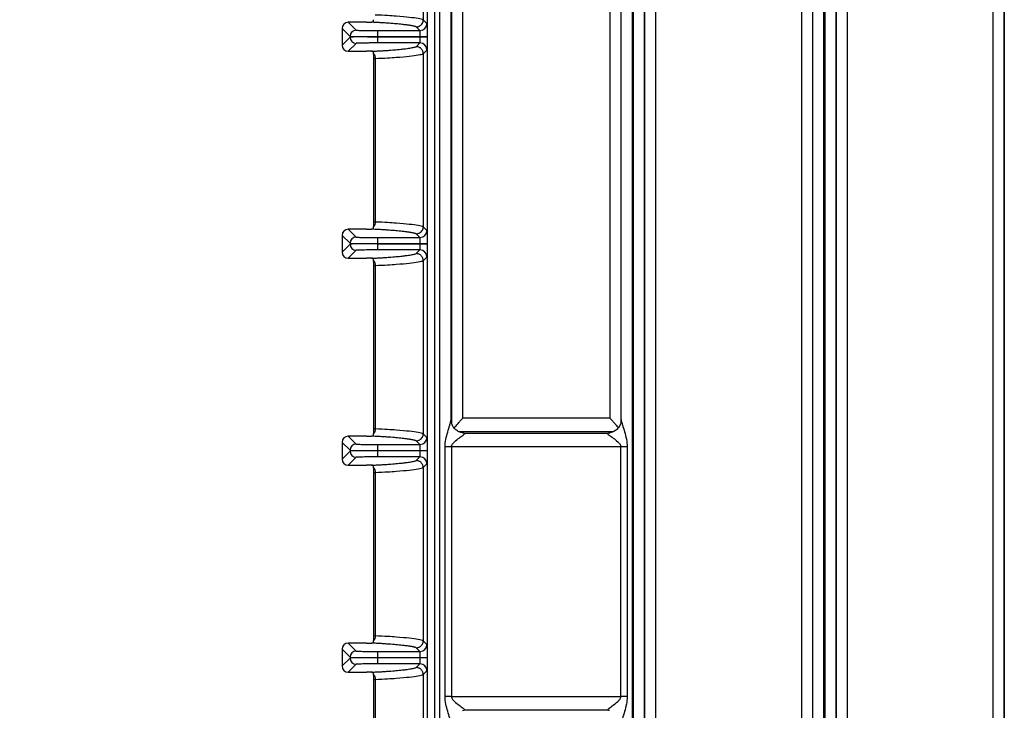
# Model space of a CAD drawing. Units: millimetres. Extents: x 17 to 584, y 10 to 410.
# Drawn here: x 60 to 95, y 128 to 152 of the extents above; entities that cross this region are included whole.
import ezdxf

# ---------------------------------------------------------------- set-up
doc = ezdxf.new("R2010")
doc.units = ezdxf.units.MM
doc.linetypes.add('SLD-Solid', pattern=[0])
doc.styles.add('SLDTEXTSTYLE0', font='GOTHIC.TTF', dxfattribs={"width": 0.913})
doc.dimstyles.new('SLDDIMSTYLE2', dxfattribs={"dimtxt": 3.5, "dimasz": 3, "dimexe": 0, "dimexo": 0.0625, "dimgap": 0.875, "dimtad": 1, "dimdec": 0, "dimlfac": 2, "dimrnd": 1e-09, "dimzin": 12, "dimdsep": 46, "dimtxsty": 'SLDTEXTSTYLE0', "dimsah": 1, "dimcen": 0.09, "dimadec": 0, "dimazin": 3, "dimtfac": 1, "dimtdec": 0, "dimtofl": 0, "dimtmove": 0, "dimatfit": 3, "dimfxl": 1, "dimfrac": 2, "dimtolj": 1, "dimtzin": 12, "dimarcsym": 0})

# ---------------------------------------------------------------- blocks, each defined once
blk = doc.blocks.new('_D_7')
at = {"color": 7, "linetype": 'SLD-Solid', "lineweight": 0}
for p, q in [((74.732, 188.962), (50.488, 188.962)), ((51.488, 188.962), (51.488, 71.462)), ((60.982, 71.462), (50.488, 71.462))]:
    blk.add_line(p, q, dxfattribs=at)
at = {"color": 7, "linetype": 'SLD-Solid', "lineweight": 18}
for points in [[(51.488, 188.962), (51.038, 185.962), (51.938, 185.962)], [(51.488, 71.462), (51.938, 74.462), (51.038, 74.462)]]:
    blk.add_solid(points, dxfattribs=at)
at = {"color": 7, "linetype": 'SLD-Solid', "lineweight": 18, "insert": (47.017, 126.333), "char_height": 3.5, "attachment_point": 1, "rotation": 90, "style": 'SLDTEXTSTYLE0'}
blk.add_mtext('235', dxfattribs=at)

msp = doc.modelspace()

# ---------------------------------------------------------------- linework, layer by layer
at = {"color": 7, "linetype": 'SLD-Solid', "lineweight": 25}
for p, q in [((88.641, 68.172), (88.641, 184.878)), ((89.041, 68.172), (89.041, 184.876)), ((89.073, 184.876), (89.073, 68.172)), ((89.473, 184.878), (89.473, 68.172)), ((95.491, 68.172), (95.491, 184.878)), ((88.234, 184.389), (88.234, 70.962)), ((88.634, 184.389), (88.634, 70.962)), ((89.48, 70.962), (89.48, 184.389)), ((89.88, 70.962), (89.88, 184.389)), ((95.084, 184.389), (95.084, 70.962)), ((95.484, 184.389), (95.484, 70.962)), ((76.132, 138.181), (76.132, 180.388)), ((81.384, 180.36), (81.384, 138.181)), ((82.63, 70.962), (82.63, 180.36)), ((83.03, 70.962), (83.03, 180.36)), ((74.868, 79.178), (74.868, 179.925)), ((75.118, 179.925), (75.118, 79.146)), ((75.311, 67.962), (75.311, 179.925)), ((75.711, 138.121), (75.711, 179.925)), ((81.791, 138.128), (81.791, 179.925)), ((82.191, 68.172), (82.191, 179.925)), ((82.223, 179.925), (82.223, 68.172)), ((82.623, 179.925), (82.623, 68.172)), ((74.715, 158.605), (74.715, 152.419)), ((72.096, 151.827), (71.814, 152.11)), ((71.814, 152.11), (71.814, 151.514)), ((72.034, 152.33), (72.316, 152.047)), ((72.682, 152.33), (72.034, 152.33)), ((72.896, 152.33), (72.864, 152.331)), ((74.595, 152.034), (74.464, 152.167)), ((74.715, 152.419), (74.848, 152.287)), ((71.814, 151.514), (72.096, 151.796)), ((72.096, 151.827), (72.096, 151.796)), ((73.096, 151.814), (73.096, 152.034)), ((73.096, 152.034), (74.595, 152.034)), ((73.096, 151.81), (73.096, 151.814)), ((73.096, 151.814), (74.603, 151.814)), ((74.603, 151.81), (73.096, 151.81)), ((73.096, 151.59), (73.096, 151.81)), ((74.603, 151.814), (74.856, 151.814)), ((74.603, 151.814), (74.603, 151.81)), ((74.856, 151.81), (74.603, 151.81)), ((74.856, 151.814), (74.856, 151.81)), ((72.316, 151.576), (72.034, 151.294)), ((74.595, 151.59), (73.096, 151.59)), ((74.464, 151.457), (74.595, 151.59)), ((72.034, 151.294), (72.682, 151.294)), ((72.896, 151.294), (72.864, 151.293)), ((72.933, 151.182), (72.932, 151.202)), ((72.932, 151.036), (72.932, 145.188)), ((72.994, 151.036), (72.994, 145.188)), ((74.848, 151.337), (74.715, 151.205)), ((74.715, 151.205), (74.715, 145.019)), ((71.814, 144.71), (71.814, 144.114)), ((72.096, 144.427), (71.814, 144.71)), ((72.034, 144.93), (72.316, 144.647)), ((72.682, 144.93), (72.034, 144.93)), ((72.896, 144.93), (72.864, 144.931)), ((74.595, 144.634), (74.464, 144.767)), ((74.715, 145.019), (74.848, 144.887)), ((71.814, 144.114), (72.096, 144.396)), ((72.096, 144.427), (72.096, 144.396)), ((73.096, 144.414), (73.096, 144.634)), ((73.096, 144.634), (74.595, 144.634)), ((73.096, 144.41), (73.096, 144.414)), ((73.096, 144.414), (74.603, 144.414)), ((73.096, 144.19), (73.096, 144.41)), ((74.603, 144.41), (73.096, 144.41)), ((74.603, 144.414), (74.856, 144.414)), ((74.603, 144.414), (74.603, 144.41)), ((74.856, 144.41), (74.603, 144.41)), ((74.856, 144.414), (74.856, 144.41)), ((72.316, 144.176), (72.034, 143.894)), ((74.595, 144.19), (73.096, 144.19)), ((74.464, 144.057), (74.595, 144.19)), ((72.034, 143.894), (72.682, 143.894)), ((72.896, 143.894), (72.864, 143.893)), ((72.933, 143.782), (72.932, 143.802)), ((74.848, 143.937), (74.715, 143.805)), ((74.715, 143.805), (74.715, 137.619)), ((72.932, 143.636), (72.932, 137.788)), ((72.994, 143.636), (72.994, 137.788)), ((76.132, 138.181), (81.384, 138.181)), ((72.096, 137.027), (71.814, 137.31)), ((71.814, 137.31), (71.814, 136.714)), ((72.034, 137.53), (72.316, 137.247)), ((72.682, 137.53), (72.034, 137.53)), ((72.896, 137.53), (72.864, 137.531)), ((74.595, 137.234), (74.464, 137.367)), ((74.715, 137.619), (74.848, 137.487)), ((76.211, 137.644), (81.291, 137.644)), ((71.814, 136.714), (72.096, 136.996)), ((72.096, 137.027), (72.096, 136.996)), ((73.096, 137.014), (73.096, 137.234)), ((73.096, 137.234), (74.595, 137.234)), ((73.096, 137.01), (73.096, 137.014)), ((73.096, 137.014), (74.603, 137.014)), ((73.096, 136.79), (73.096, 137.01)), ((74.603, 137.01), (73.096, 137.01)), ((74.603, 137.014), (74.856, 137.014)), ((74.603, 137.014), (74.603, 137.01)), ((74.856, 137.01), (74.603, 137.01)), ((74.856, 137.014), (74.856, 137.01)), ((75.495, 128.222), (75.495, 137.152)), ((75.724, 137.152), (75.495, 137.152)), ((75.724, 137.152), (75.724, 128.222)), ((81.778, 137.152), (75.724, 137.152)), ((82.007, 137.152), (81.778, 137.152)), ((81.778, 128.222), (81.778, 137.152)), ((82.007, 137.152), (82.007, 128.222)), ((72.316, 136.776), (72.034, 136.494)), ((74.595, 136.79), (73.096, 136.79)), ((74.464, 136.657), (74.595, 136.79)), ((72.034, 136.494), (72.682, 136.494)), ((72.896, 136.494), (72.864, 136.493)), ((72.933, 136.382), (72.932, 136.402)), ((74.848, 136.537), (74.715, 136.405)), ((74.715, 136.405), (74.715, 130.219)), ((72.932, 136.236), (72.932, 130.388)), ((72.994, 136.236), (72.994, 130.388)), ((72.034, 130.13), (72.316, 129.847)), ((72.682, 130.13), (72.034, 130.13)), ((72.896, 130.13), (72.864, 130.131)), ((74.595, 129.834), (74.464, 129.967)), ((74.715, 130.219), (74.848, 130.087)), ((71.814, 129.91), (71.814, 129.314)), ((72.096, 129.627), (71.814, 129.91)), ((71.814, 129.314), (72.096, 129.596)), ((72.096, 129.627), (72.096, 129.596)), ((73.096, 129.614), (73.096, 129.834)), ((73.096, 129.834), (74.595, 129.834)), ((73.096, 129.61), (73.096, 129.614)), ((73.096, 129.614), (74.603, 129.614)), ((73.096, 129.39), (73.096, 129.61)), ((74.603, 129.61), (73.096, 129.61)), ((74.603, 129.614), (74.856, 129.614)), ((74.603, 129.614), (74.603, 129.61)), ((74.856, 129.61), (74.603, 129.61)), ((74.856, 129.614), (74.856, 129.61)), ((72.316, 129.376), (72.034, 129.094)), ((74.595, 129.39), (73.096, 129.39)), ((74.464, 129.257), (74.595, 129.39)), ((72.034, 129.094), (72.682, 129.094)), ((72.896, 129.094), (72.864, 129.093)), ((72.933, 128.982), (72.932, 129.002)), ((74.848, 129.137), (74.715, 129.005)), ((74.715, 129.005), (74.715, 122.819)), ((72.932, 128.836), (72.932, 122.988)), ((72.994, 128.836), (72.994, 122.988)), ((75.724, 128.222), (75.495, 128.222)), ((75.724, 128.222), (81.778, 128.222)), ((82.007, 128.222), (81.778, 128.222)), ((81.291, 127.73), (76.211, 127.73))]:
    msp.add_line(p, q, dxfattribs=at)
at = {"color": 8, "linetype": 'SLD-Solid', "lineweight": 25}
for p, q in [((75.733, 137.981), (75.733, 180.388)), ((81.784, 180.36), (81.784, 138.032)), ((81.505, 137.689), (75.995, 137.689))]:
    msp.add_line(p, q, dxfattribs=at)
at = {"color": 7, "linetype": 'SLD-Solid', "lineweight": 25}
for centre, radius, start, end in [((74.595, 152.287), 0.253, 270.0204, 359.9796), ((72.316, 151.827), 0.22, 90.0204, 179.9796), ((72.316, 151.796), 0.22, 180.0204, 269.9796), ((74.595, 151.337), 0.253, 0.0204, 89.9796), ((74.595, 144.887), 0.253, 270.0204, 359.9796), ((72.316, 144.427), 0.22, 90.0204, 179.9796), ((72.316, 144.396), 0.22, 180.0204, 269.9796), ((74.595, 143.937), 0.253, 0.0204, 89.9796), ((74.595, 137.487), 0.253, 270.0204, 359.9796), ((72.316, 137.027), 0.22, 90.0204, 179.9796), ((72.316, 136.996), 0.22, 180.0204, 269.9796), ((74.595, 136.537), 0.253, 0.0204, 89.9796), ((74.595, 130.087), 0.253, 270.0204, 359.9796), ((72.316, 129.627), 0.22, 90.0204, 179.9796), ((72.316, 129.596), 0.22, 180.0204, 269.9796), ((74.595, 129.137), 0.253, 0.0204, 89.9796)]:
    msp.add_arc(centre, radius, start, end, dxfattribs=at)
for centre, major_axis, ratio, start_param, end_param in [((72.034, 152.11), (-0.156, 0.156), 0.999695, 5.497939, 7.068431), ((72.682, 152.334), (0.25, 0), 0.017455, 4.712389, 5.528436), ((72.034, 151.514), (-0.156, -0.156), 0.999695, 5.497939, 7.068431), ((72.682, 151.29), (0.25, 0), 0.017455, 0.754302, 1.570796), ((72.034, 144.71), (-0.156, 0.156), 0.999695, 5.497939, 7.068431), ((72.682, 144.934), (0.25, 0), 0.017455, 4.712389, 5.528436), ((72.034, 144.114), (-0.156, -0.156), 0.999695, 5.497939, 7.068431), ((72.682, 143.89), (0.25, 0), 0.017455, 0.754257, 1.570796), ((72.034, 137.31), (-0.156, 0.156), 0.999695, 5.497939, 7.068431), ((72.682, 137.534), (0.25, 0), 0.017455, 4.712389, 5.528436), ((72.034, 136.714), (-0.156, -0.156), 0.999695, 5.497939, 7.068431), ((72.682, 136.49), (0.25, 0), 0.017455, 0.754257, 1.570796), ((72.034, 129.91), (-0.156, 0.156), 0.999695, 5.497939, 7.068431), ((72.682, 130.134), (0.25, 0), 0.017455, 4.712389, 5.528436), ((72.034, 129.314), (-0.156, -0.156), 0.999695, 5.497939, 7.068431), ((72.682, 129.09), (0.25, 0), 0.017455, 0.754257, 1.570796)]:
    msp.add_ellipse(centre, major_axis=major_axis, ratio=ratio, start_param=start_param, end_param=end_param, dxfattribs=at)
for points, knots in [([(74.715, 152.419), (74.639, 152.448), (74.468, 152.476), (74.086, 152.519), (73.936, 152.533), (73.558, 152.561), (73.344, 152.575), (72.994, 152.588)], [0, 0, 0, 0, 0.5, 0.5, 0.75, 0.75, 1, 1, 1, 1]), ([(74.464, 152.167), (74.457, 152.169), (74.442, 152.174), (74.415, 152.182), (74.384, 152.19), (74.347, 152.197), (74.306, 152.205), (74.26, 152.213), (74.21, 152.221), (74.155, 152.229), (74.095, 152.236), (74.031, 152.244), (73.92, 152.257), (73.755, 152.274), (73.538, 152.292), (73.345, 152.305), (73.207, 152.314), (73.091, 152.32), (72.997, 152.325), (72.929, 152.328), (72.896, 152.33)], [0, 0, 0, 0, 0.046128, 0.092467, 0.139024, 0.185803, 0.232809, 0.280046, 0.32752, 0.375235, 0.423195, 0.471405, 0.51987, 0.655875, 0.779757, 0.850218, 0.909751, 0.940958, 0.971033, 1, 1, 1, 1]), ([(74.464, 152.167), (74.475, 152.167), (74.499, 152.168), (74.536, 152.177), (74.573, 152.191), (74.609, 152.212), (74.649, 152.246), (74.685, 152.294), (74.711, 152.356), (74.714, 152.398), (74.715, 152.419)], [0, 0, 0, 0, 0.088456, 0.183412, 0.28437, 0.390466, 0.500466, 0.674943, 0.843121, 1, 1, 1, 1]), ([(74.848, 152.287), (74.848, 152.286), (74.849, 152.285), (74.849, 152.277), (74.85, 152.267), (74.851, 152.246), (74.852, 152.209), (74.854, 152.148), (74.855, 152.073), (74.855, 151.99), (74.856, 151.902), (74.856, 151.844), (74.856, 151.814)], [0, 0, 0, 0, 0.0603097, 0.1201356, 0.1800063, 0.240449, 0.3701186, 0.5001517, 0.6298139, 0.7598396, 0.8798308, 1, 1, 1, 1]), ([(72.096, 151.827), (72.098, 151.826), (72.126, 151.824), (72.228, 151.821), (72.303, 151.819), (72.487, 151.817), (72.598, 151.816), (72.837, 151.814), (72.967, 151.814), (73.096, 151.814)], [0, 0, 0, 0, 0.25, 0.25, 0.5, 0.5, 0.75, 0.75, 1, 1, 1, 1]), ([(73.096, 151.81), (72.967, 151.81), (72.837, 151.809), (72.598, 151.808), (72.487, 151.807), (72.303, 151.805), (72.228, 151.803), (72.126, 151.8), (72.098, 151.798), (72.096, 151.796)], [0, 0, 0, 0, 0.25, 0.25, 0.5, 0.5, 0.75, 0.75, 1, 1, 1, 1]), ([(72.316, 152.047), (72.317, 152.047), (72.318, 152.046), (72.326, 152.045), (72.338, 152.044), (72.354, 152.043), (72.385, 152.042), (72.444, 152.04), (72.546, 152.038), (72.669, 152.036), (72.792, 152.035), (72.903, 152.034), (72.999, 152.034), (73.064, 152.034), (73.096, 152.034)], [0, 0, 0, 0, 0.04832, 0.096252, 0.144067, 0.192036, 0.240427, 0.37014, 0.500071, 0.629776, 0.7597, 0.83996, 0.91964, 1, 1, 1, 1]), ([(74.603, 151.814), (74.603, 151.825), (74.603, 151.848), (74.603, 151.883), (74.602, 151.918), (74.601, 151.953), (74.6, 151.985), (74.599, 152.011), (74.597, 152.03), (74.596, 152.033), (74.595, 152.034)], [0, 0, 0, 0, 0.096027, 0.200336, 0.312925, 0.433793, 0.562938, 0.700357, 0.846046, 1, 1, 1, 1]), ([(74.595, 151.59), (74.596, 151.59), (74.597, 151.592), (74.598, 151.6), (74.599, 151.611), (74.6, 151.625), (74.6, 151.643), (74.601, 151.662), (74.602, 151.682), (74.602, 151.704), (74.603, 151.726), (74.603, 151.747), (74.603, 151.769), (74.603, 151.79), (74.603, 151.803), (74.603, 151.81)], [0, 0, 0, 0, 0.095764, 0.188387, 0.277871, 0.364215, 0.447418, 0.52748, 0.604403, 0.678185, 0.748826, 0.816328, 0.880691, 0.941914, 1, 1, 1, 1]), ([(74.856, 151.81), (74.856, 151.795), (74.856, 151.766), (74.856, 151.722), (74.856, 151.679), (74.855, 151.621), (74.855, 151.551), (74.854, 151.476), (74.852, 151.415), (74.851, 151.371), (74.849, 151.344), (74.848, 151.339), (74.848, 151.337)], [0, 0, 0, 0, 0.060301, 0.120118, 0.17998, 0.240416, 0.370074, 0.500103, 0.629769, 0.759806, 0.879813, 1, 1, 1, 1]), ([(73.096, 151.59), (73.077, 151.59), (73.038, 151.59), (72.98, 151.59), (72.923, 151.589), (72.867, 151.589), (72.78, 151.589), (72.669, 151.588), (72.546, 151.586), (72.444, 151.584), (72.379, 151.582), (72.342, 151.58), (72.321, 151.578), (72.318, 151.577), (72.316, 151.576)], [0, 0, 0, 0, 0.0483126, 0.0962381, 0.1440461, 0.1920085, 0.2403942, 0.3700954, 0.5000231, 0.6297318, 0.759667, 0.8399369, 0.9196282, 1, 1, 1, 1]), ([(72.896, 151.294), (72.921, 151.295), (72.971, 151.298), (73.043, 151.301), (73.113, 151.305), (73.214, 151.31), (73.345, 151.318), (73.538, 151.332), (73.755, 151.35), (73.941, 151.369), (74.086, 151.386), (74.194, 151.4), (74.285, 151.415), (74.361, 151.429), (74.422, 151.443), (74.45, 151.453), (74.464, 151.457)], [0, 0, 0, 0, 0.021619, 0.04386, 0.066734, 0.090249, 0.149755, 0.220245, 0.344102, 0.480132, 0.568779, 0.656587, 0.743584, 0.829799, 0.915261, 1, 1, 1, 1]), ([(74.715, 151.205), (74.715, 151.217), (74.714, 151.242), (74.705, 151.28), (74.69, 151.317), (74.669, 151.352), (74.642, 151.384), (74.611, 151.411), (74.576, 151.432), (74.539, 151.447), (74.501, 151.456), (74.476, 151.457), (74.464, 151.457)], [0, 0, 0, 0, 0.092557, 0.189765, 0.290787, 0.394531, 0.499705, 0.604905, 0.708726, 0.809873, 0.907246, 1, 1, 1, 1]), ([(72.932, 151.202), (72.932, 151.187), (72.932, 151.161), (72.932, 151.101), (72.932, 151.069), (72.932, 151.036)], [0, 0, 0, 0, 0.5, 0.5, 1, 1, 1, 1]), ([(72.994, 151.036), (73.344, 151.049), (73.558, 151.063), (73.936, 151.091), (74.086, 151.105), (74.468, 151.148), (74.641, 151.176), (74.715, 151.205)], [0, 0, 0, 0, 0.25, 0.25, 0.5, 0.5, 1, 1, 1, 1]), ([(72.932, 145.188), (72.932, 145.155), (72.932, 145.122), (72.932, 145.063), (72.932, 145.036), (72.932, 145.022)], [0, 0, 0, 0, 0.5, 0.5, 1, 1, 1, 1]), ([(74.715, 145.019), (74.639, 145.048), (74.468, 145.076), (74.086, 145.119), (73.936, 145.133), (73.558, 145.161), (73.344, 145.175), (72.994, 145.188)], [0, 0, 0, 0, 0.5, 0.5, 0.75, 0.75, 1, 1, 1, 1]), ([(74.464, 144.767), (74.457, 144.769), (74.442, 144.774), (74.415, 144.782), (74.384, 144.79), (74.347, 144.797), (74.306, 144.805), (74.26, 144.813), (74.21, 144.821), (74.155, 144.829), (74.095, 144.836), (74.031, 144.844), (73.92, 144.857), (73.755, 144.874), (73.538, 144.892), (73.345, 144.905), (73.207, 144.914), (73.091, 144.92), (72.997, 144.925), (72.929, 144.928), (72.896, 144.93)], [0, 0, 0, 0, 0.046128, 0.092467, 0.139024, 0.185803, 0.232809, 0.280046, 0.32752, 0.375235, 0.423195, 0.471405, 0.51987, 0.655875, 0.779757, 0.850218, 0.909751, 0.940958, 0.971033, 1, 1, 1, 1]), ([(74.464, 144.767), (74.475, 144.767), (74.499, 144.768), (74.536, 144.777), (74.573, 144.791), (74.609, 144.812), (74.649, 144.846), (74.685, 144.894), (74.711, 144.956), (74.714, 144.998), (74.715, 145.019)], [0, 0, 0, 0, 0.088456, 0.183412, 0.28437, 0.390466, 0.500466, 0.674943, 0.843121, 1, 1, 1, 1]), ([(74.848, 144.887), (74.848, 144.886), (74.849, 144.885), (74.849, 144.877), (74.85, 144.867), (74.851, 144.846), (74.852, 144.809), (74.854, 144.748), (74.855, 144.673), (74.855, 144.59), (74.856, 144.502), (74.856, 144.444), (74.856, 144.414)], [0, 0, 0, 0, 0.06031, 0.120136, 0.180006, 0.240449, 0.370119, 0.500152, 0.629814, 0.75984, 0.879831, 1, 1, 1, 1]), ([(72.096, 144.427), (72.098, 144.426), (72.126, 144.424), (72.228, 144.421), (72.303, 144.419), (72.487, 144.417), (72.598, 144.416), (72.837, 144.414), (72.967, 144.414), (73.096, 144.414)], [0, 0, 0, 0, 0.25, 0.25, 0.5, 0.5, 0.75, 0.75, 1, 1, 1, 1]), ([(73.096, 144.41), (72.967, 144.41), (72.837, 144.409), (72.598, 144.408), (72.487, 144.407), (72.303, 144.405), (72.228, 144.403), (72.126, 144.4), (72.098, 144.398), (72.096, 144.396)], [0, 0, 0, 0, 0.25, 0.25, 0.5, 0.5, 0.75, 0.75, 1, 1, 1, 1]), ([(72.316, 144.647), (72.317, 144.647), (72.318, 144.646), (72.326, 144.645), (72.338, 144.644), (72.354, 144.643), (72.385, 144.642), (72.444, 144.64), (72.546, 144.638), (72.669, 144.636), (72.792, 144.635), (72.903, 144.634), (72.999, 144.634), (73.064, 144.634), (73.096, 144.634)], [0, 0, 0, 0, 0.04832, 0.096252, 0.144067, 0.192036, 0.240427, 0.37014, 0.500071, 0.629776, 0.7597, 0.83996, 0.91964, 1, 1, 1, 1]), ([(74.603, 144.414), (74.603, 144.425), (74.603, 144.448), (74.603, 144.483), (74.602, 144.518), (74.601, 144.553), (74.6, 144.585), (74.599, 144.611), (74.597, 144.63), (74.596, 144.633), (74.595, 144.634)], [0, 0, 0, 0, 0.096027, 0.200336, 0.312925, 0.433793, 0.562938, 0.700357, 0.846046, 1, 1, 1, 1]), ([(74.595, 144.19), (74.596, 144.19), (74.597, 144.192), (74.598, 144.2), (74.599, 144.211), (74.6, 144.225), (74.6, 144.243), (74.601, 144.262), (74.602, 144.282), (74.602, 144.304), (74.603, 144.326), (74.603, 144.347), (74.603, 144.369), (74.603, 144.39), (74.603, 144.403), (74.603, 144.41)], [0, 0, 0, 0, 0.095764, 0.188387, 0.277871, 0.364215, 0.447418, 0.52748, 0.604403, 0.678185, 0.748826, 0.816328, 0.880691, 0.941914, 1, 1, 1, 1]), ([(74.856, 144.41), (74.856, 144.395), (74.856, 144.366), (74.856, 144.322), (74.856, 144.279), (74.855, 144.221), (74.855, 144.151), (74.854, 144.076), (74.852, 144.015), (74.851, 143.971), (74.849, 143.944), (74.848, 143.939), (74.848, 143.937)], [0, 0, 0, 0, 0.060301, 0.120118, 0.17998, 0.240416, 0.370074, 0.500103, 0.629769, 0.759806, 0.879813, 1, 1, 1, 1]), ([(73.096, 144.19), (73.077, 144.19), (73.038, 144.19), (72.98, 144.19), (72.923, 144.189), (72.867, 144.189), (72.78, 144.189), (72.669, 144.188), (72.546, 144.186), (72.444, 144.184), (72.379, 144.182), (72.342, 144.18), (72.321, 144.178), (72.318, 144.177), (72.316, 144.176)], [0, 0, 0, 0, 0.048313, 0.096238, 0.144046, 0.192008, 0.240394, 0.370095, 0.500023, 0.629732, 0.759667, 0.839937, 0.919628, 1, 1, 1, 1]), ([(72.896, 143.894), (72.921, 143.895), (72.972, 143.898), (73.043, 143.901), (73.113, 143.905), (73.214, 143.91), (73.345, 143.918), (73.538, 143.932), (73.755, 143.95), (73.941, 143.969), (74.086, 143.986), (74.194, 144), (74.285, 144.015), (74.361, 144.029), (74.422, 144.043), (74.45, 144.053), (74.464, 144.057)], [0, 0, 0, 0, 0.021646, 0.0439, 0.066771, 0.090269, 0.149668, 0.22026, 0.344087, 0.480081, 0.568735, 0.656551, 0.743557, 0.82978, 0.915251, 1, 1, 1, 1]), ([(74.715, 143.805), (74.715, 143.817), (74.714, 143.842), (74.705, 143.88), (74.69, 143.917), (74.669, 143.952), (74.642, 143.984), (74.611, 144.011), (74.576, 144.032), (74.539, 144.047), (74.501, 144.056), (74.476, 144.057), (74.464, 144.057)], [0, 0, 0, 0, 0.0925566, 0.1897648, 0.2907869, 0.3945309, 0.4997047, 0.6049048, 0.7087263, 0.8098728, 0.9072456, 1, 1, 1, 1]), ([(72.932, 143.802), (72.932, 143.787), (72.932, 143.761), (72.932, 143.701), (72.932, 143.669), (72.932, 143.636)], [0, 0, 0, 0, 0.5, 0.5, 1, 1, 1, 1]), ([(72.994, 143.636), (73.344, 143.649), (73.558, 143.663), (73.937, 143.691), (74.086, 143.705), (74.468, 143.748), (74.641, 143.776), (74.715, 143.805)], [0, 0, 0, 0, 0.25, 0.25, 0.5, 0.5, 1, 1, 1, 1]), ([(75.495, 137.152), (75.495, 137.334), (75.54, 137.512), (75.612, 137.763), (75.638, 137.845), (75.672, 137.961), (75.683, 137.998), (75.701, 138.067), (75.709, 138.098), (75.711, 138.121)], [0, 0, 0, 0, 0.5, 0.5, 0.75, 0.75, 0.875, 0.875, 1, 1, 1, 1]), ([(76.124, 137.652), (76.124, 137.652), (76.103, 137.654), (76.059, 137.665), (75.996, 137.686), (75.934, 137.719), (75.874, 137.763), (75.82, 137.817), (75.776, 137.879), (75.744, 137.943), (75.722, 138.008), (75.711, 138.063), (75.71, 138.096), (75.71, 138.108)], [0, 0, 0, 0, 0.001627, 0.099384, 0.201506, 0.30597, 0.411665, 0.528832, 0.640418, 0.746558, 0.847756, 0.944047, 1, 1, 1, 1]), ([(75.711, 138.121), (75.711, 138.12), (75.711, 138.117), (75.711, 138.112), (75.712, 138.108)], [0, 0, 0, 0, 0.1560715, 1, 1, 1, 1]), ([(75.819, 137.823), (75.832, 137.839), (75.863, 137.876), (75.926, 137.949), (76.005, 138.039), (76.077, 138.12), (76.12, 138.167), (76.132, 138.181), (76.132, 138.181)], [0, 0, 0, 0, 0.156168, 0.35768, 0.622293, 0.89447, 0.993796, 1, 1, 1, 1]), ([(81.384, 138.181), (81.385, 138.181), (81.405, 138.158), (81.454, 138.103), (81.531, 138.016), (81.606, 137.931), (81.66, 137.868), (81.683, 137.84), (81.69, 137.832)], [0, 0, 0, 0, 0.006382, 0.182904, 0.447362, 0.718771, 0.912463, 1, 1, 1, 1]), ([(81.791, 138.128), (81.795, 138.13), (81.796, 138.109), (81.792, 138.064), (81.779, 137.999), (81.755, 137.933), (81.721, 137.87), (81.677, 137.811), (81.624, 137.76), (81.564, 137.717), (81.502, 137.686), (81.443, 137.665), (81.406, 137.658), (81.389, 137.656)], [0, 0, 0, 0, 0.006149, 0.100825, 0.200373, 0.302535, 0.406088, 0.510326, 0.621356, 0.727139, 0.827984, 0.924076, 1, 1, 1, 1]), ([(81.791, 138.128), (81.791, 138.108), (81.798, 138.077), (81.816, 138.009), (81.826, 137.971), (81.861, 137.855), (81.887, 137.772), (81.936, 137.602), (81.96, 137.514), (81.996, 137.335), (82.007, 137.244), (82.007, 137.152)], [0, 0, 0, 0, 0.125, 0.125, 0.25, 0.25, 0.5, 0.5, 0.75, 0.75, 1, 1, 1, 1]), ([(72.932, 137.788), (72.932, 137.755), (72.932, 137.722), (72.932, 137.663), (72.932, 137.636), (72.932, 137.622)], [0, 0, 0, 0, 0.5, 0.5, 1, 1, 1, 1]), ([(74.715, 137.619), (74.639, 137.648), (74.468, 137.676), (74.086, 137.719), (73.936, 137.733), (73.558, 137.761), (73.344, 137.775), (72.994, 137.788)], [0, 0, 0, 0, 0.5, 0.5, 0.75, 0.75, 1, 1, 1, 1]), ([(81.291, 137.644), (81.292, 137.644), (81.322, 137.649), (81.356, 137.653), (81.389, 137.656)], [0, 0, 0, 0, 0.025637, 1, 1, 1, 1]), ([(74.464, 137.367), (74.457, 137.369), (74.442, 137.374), (74.415, 137.382), (74.384, 137.39), (74.347, 137.397), (74.306, 137.405), (74.26, 137.413), (74.21, 137.421), (74.155, 137.429), (74.095, 137.436), (74.031, 137.444), (73.92, 137.457), (73.755, 137.474), (73.538, 137.492), (73.345, 137.505), (73.207, 137.514), (73.091, 137.52), (72.997, 137.525), (72.929, 137.528), (72.896, 137.53)], [0, 0, 0, 0, 0.046128, 0.092467, 0.139024, 0.185803, 0.232809, 0.280046, 0.32752, 0.375235, 0.423195, 0.471405, 0.51987, 0.655875, 0.779757, 0.850218, 0.909751, 0.940958, 0.971033, 1, 1, 1, 1]), ([(74.464, 137.367), (74.475, 137.367), (74.499, 137.368), (74.536, 137.377), (74.573, 137.391), (74.609, 137.412), (74.649, 137.446), (74.685, 137.494), (74.711, 137.556), (74.714, 137.598), (74.715, 137.619)], [0, 0, 0, 0, 0.088456, 0.183412, 0.28437, 0.390466, 0.500466, 0.674943, 0.843121, 1, 1, 1, 1]), ([(74.848, 137.487), (74.848, 137.486), (74.849, 137.485), (74.849, 137.477), (74.85, 137.467), (74.851, 137.446), (74.852, 137.409), (74.854, 137.348), (74.855, 137.273), (74.855, 137.19), (74.856, 137.102), (74.856, 137.044), (74.856, 137.014)], [0, 0, 0, 0, 0.06031, 0.120136, 0.180006, 0.240449, 0.370119, 0.500152, 0.629814, 0.75984, 0.879831, 1, 1, 1, 1]), ([(75.724, 137.152), (75.724, 137.189), (75.74, 137.224), (75.783, 137.283), (75.808, 137.308), (75.885, 137.38), (75.941, 137.421), (76.046, 137.5), (76.098, 137.537), (76.161, 137.586), (76.18, 137.601), (76.206, 137.627), (76.213, 137.638), (76.211, 137.644)], [0, 0, 0, 0, 0.125, 0.125, 0.25, 0.25, 0.5, 0.5, 0.75, 0.75, 0.875, 0.875, 1, 1, 1, 1]), ([(76.124, 137.652), (76.154, 137.652), (76.184, 137.649), (76.21, 137.644), (76.211, 137.644)], [0, 0, 0, 0, 0.971039, 1, 1, 1, 1]), ([(81.291, 137.644), (81.289, 137.638), (81.296, 137.627), (81.322, 137.601), (81.34, 137.586), (81.403, 137.537), (81.455, 137.5), (81.561, 137.421), (81.617, 137.38), (81.694, 137.308), (81.72, 137.282), (81.762, 137.223), (81.778, 137.189), (81.778, 137.152)], [0, 0, 0, 0, 0.125, 0.125, 0.25, 0.25, 0.5, 0.5, 0.75, 0.75, 0.875, 0.875, 1, 1, 1, 1]), ([(72.096, 137.027), (72.098, 137.026), (72.126, 137.024), (72.228, 137.021), (72.303, 137.019), (72.487, 137.017), (72.598, 137.016), (72.837, 137.014), (72.967, 137.014), (73.096, 137.014)], [0, 0, 0, 0, 0.25, 0.25, 0.5, 0.5, 0.75, 0.75, 1, 1, 1, 1]), ([(73.096, 137.01), (72.967, 137.01), (72.837, 137.009), (72.598, 137.008), (72.487, 137.007), (72.303, 137.005), (72.228, 137.003), (72.126, 137), (72.098, 136.998), (72.096, 136.996)], [0, 0, 0, 0, 0.25, 0.25, 0.5, 0.5, 0.75, 0.75, 1, 1, 1, 1]), ([(72.316, 137.247), (72.317, 137.247), (72.318, 137.246), (72.326, 137.245), (72.338, 137.244), (72.354, 137.243), (72.385, 137.242), (72.444, 137.24), (72.546, 137.238), (72.669, 137.236), (72.792, 137.235), (72.903, 137.234), (72.999, 137.234), (73.064, 137.234), (73.096, 137.234)], [0, 0, 0, 0, 0.04832, 0.096252, 0.144067, 0.192036, 0.240427, 0.37014, 0.500071, 0.629776, 0.7597, 0.83996, 0.91964, 1, 1, 1, 1]), ([(74.603, 137.014), (74.603, 137.025), (74.603, 137.048), (74.603, 137.083), (74.602, 137.118), (74.601, 137.153), (74.6, 137.185), (74.599, 137.211), (74.597, 137.23), (74.596, 137.233), (74.595, 137.234)], [0, 0, 0, 0, 0.096027, 0.200336, 0.312925, 0.433793, 0.562938, 0.700357, 0.846046, 1, 1, 1, 1]), ([(74.595, 136.79), (74.596, 136.79), (74.597, 136.792), (74.598, 136.8), (74.599, 136.811), (74.6, 136.825), (74.6, 136.843), (74.601, 136.862), (74.602, 136.882), (74.602, 136.904), (74.603, 136.926), (74.603, 136.947), (74.603, 136.969), (74.603, 136.99), (74.603, 137.003), (74.603, 137.01)], [0, 0, 0, 0, 0.095764, 0.188387, 0.277871, 0.364215, 0.447418, 0.52748, 0.604403, 0.678185, 0.748826, 0.816328, 0.880691, 0.941914, 1, 1, 1, 1]), ([(74.856, 137.01), (74.856, 136.995), (74.856, 136.966), (74.856, 136.922), (74.856, 136.879), (74.855, 136.821), (74.855, 136.751), (74.854, 136.676), (74.852, 136.615), (74.851, 136.571), (74.849, 136.544), (74.848, 136.539), (74.848, 136.537)], [0, 0, 0, 0, 0.060301, 0.120118, 0.17998, 0.240416, 0.370074, 0.500103, 0.629769, 0.759806, 0.879813, 1, 1, 1, 1]), ([(73.096, 136.79), (73.077, 136.79), (73.038, 136.79), (72.98, 136.79), (72.923, 136.789), (72.867, 136.789), (72.78, 136.789), (72.669, 136.788), (72.546, 136.786), (72.444, 136.784), (72.379, 136.782), (72.342, 136.78), (72.321, 136.778), (72.318, 136.777), (72.316, 136.776)], [0, 0, 0, 0, 0.048313, 0.096238, 0.144046, 0.192008, 0.240394, 0.370095, 0.500023, 0.629732, 0.759667, 0.839937, 0.919628, 1, 1, 1, 1]), ([(72.896, 136.494), (72.921, 136.495), (72.972, 136.498), (73.043, 136.501), (73.113, 136.505), (73.214, 136.51), (73.345, 136.518), (73.538, 136.532), (73.755, 136.55), (73.941, 136.569), (74.086, 136.586), (74.194, 136.6), (74.285, 136.615), (74.361, 136.629), (74.422, 136.643), (74.45, 136.653), (74.464, 136.657)], [0, 0, 0, 0, 0.021646, 0.0439, 0.066771, 0.090269, 0.149668, 0.22026, 0.344087, 0.480081, 0.568735, 0.656551, 0.743557, 0.82978, 0.915251, 1, 1, 1, 1]), ([(74.715, 136.405), (74.715, 136.417), (74.714, 136.442), (74.705, 136.48), (74.69, 136.517), (74.669, 136.552), (74.642, 136.584), (74.611, 136.611), (74.576, 136.632), (74.539, 136.647), (74.501, 136.656), (74.476, 136.657), (74.464, 136.657)], [0, 0, 0, 0, 0.092557, 0.189765, 0.290787, 0.394531, 0.499705, 0.604905, 0.708726, 0.809873, 0.907246, 1, 1, 1, 1]), ([(72.932, 136.402), (72.932, 136.387), (72.932, 136.361), (72.932, 136.301), (72.932, 136.269), (72.932, 136.236)], [0, 0, 0, 0, 0.5, 0.5, 1, 1, 1, 1]), ([(72.994, 136.236), (73.344, 136.249), (73.558, 136.263), (73.937, 136.291), (74.086, 136.305), (74.468, 136.348), (74.641, 136.376), (74.715, 136.405)], [0, 0, 0, 0, 0.25, 0.25, 0.5, 0.5, 1, 1, 1, 1]), ([(72.932, 130.388), (72.932, 130.355), (72.932, 130.322), (72.932, 130.263), (72.932, 130.236), (72.932, 130.222)], [0, 0, 0, 0, 0.5, 0.5, 1, 1, 1, 1]), ([(74.715, 130.219), (74.639, 130.248), (74.468, 130.276), (74.086, 130.319), (73.936, 130.333), (73.558, 130.361), (73.344, 130.375), (72.994, 130.388)], [0, 0, 0, 0, 0.5, 0.5, 0.75, 0.75, 1, 1, 1, 1]), ([(74.464, 129.967), (74.457, 129.969), (74.442, 129.974), (74.415, 129.982), (74.384, 129.99), (74.347, 129.997), (74.306, 130.005), (74.26, 130.013), (74.21, 130.021), (74.155, 130.029), (74.095, 130.036), (74.031, 130.044), (73.92, 130.057), (73.755, 130.074), (73.538, 130.092), (73.345, 130.105), (73.207, 130.114), (73.091, 130.12), (72.997, 130.125), (72.929, 130.128), (72.896, 130.13)], [0, 0, 0, 0, 0.046128, 0.092467, 0.139024, 0.185803, 0.232809, 0.280046, 0.32752, 0.375235, 0.423195, 0.471405, 0.51987, 0.655875, 0.779757, 0.850218, 0.909751, 0.940958, 0.971033, 1, 1, 1, 1]), ([(74.464, 129.967), (74.475, 129.967), (74.499, 129.968), (74.536, 129.977), (74.573, 129.991), (74.609, 130.012), (74.649, 130.046), (74.685, 130.094), (74.711, 130.156), (74.714, 130.198), (74.715, 130.219)], [0, 0, 0, 0, 0.088456, 0.183412, 0.28437, 0.390466, 0.500466, 0.674943, 0.843121, 1, 1, 1, 1]), ([(74.848, 130.087), (74.848, 130.086), (74.849, 130.085), (74.849, 130.077), (74.85, 130.067), (74.851, 130.046), (74.852, 130.009), (74.854, 129.948), (74.855, 129.873), (74.855, 129.79), (74.856, 129.702), (74.856, 129.644), (74.856, 129.614)], [0, 0, 0, 0, 0.06031, 0.120136, 0.180006, 0.240449, 0.370119, 0.500152, 0.629814, 0.75984, 0.879831, 1, 1, 1, 1]), ([(72.096, 129.627), (72.098, 129.626), (72.126, 129.624), (72.228, 129.621), (72.303, 129.619), (72.487, 129.617), (72.598, 129.616), (72.837, 129.614), (72.967, 129.614), (73.096, 129.614)], [0, 0, 0, 0, 0.25, 0.25, 0.5, 0.5, 0.75, 0.75, 1, 1, 1, 1]), ([(73.096, 129.61), (72.967, 129.61), (72.837, 129.609), (72.598, 129.608), (72.487, 129.607), (72.303, 129.605), (72.228, 129.603), (72.126, 129.6), (72.098, 129.598), (72.096, 129.596)], [0, 0, 0, 0, 0.25, 0.25, 0.5, 0.5, 0.75, 0.75, 1, 1, 1, 1]), ([(72.316, 129.847), (72.317, 129.847), (72.318, 129.846), (72.326, 129.845), (72.338, 129.844), (72.354, 129.843), (72.385, 129.842), (72.444, 129.84), (72.546, 129.838), (72.669, 129.836), (72.792, 129.835), (72.903, 129.834), (72.999, 129.834), (73.064, 129.834), (73.096, 129.834)], [0, 0, 0, 0, 0.04832, 0.096252, 0.144067, 0.192036, 0.240427, 0.37014, 0.500071, 0.629776, 0.7597, 0.83996, 0.91964, 1, 1, 1, 1]), ([(74.603, 129.614), (74.603, 129.625), (74.603, 129.648), (74.603, 129.683), (74.602, 129.718), (74.601, 129.753), (74.6, 129.785), (74.599, 129.811), (74.597, 129.83), (74.596, 129.833), (74.595, 129.834)], [0, 0, 0, 0, 0.096027, 0.200336, 0.312925, 0.433793, 0.562938, 0.700357, 0.846046, 1, 1, 1, 1]), ([(74.595, 129.39), (74.596, 129.39), (74.597, 129.392), (74.598, 129.4), (74.599, 129.411), (74.6, 129.425), (74.6, 129.443), (74.601, 129.462), (74.602, 129.482), (74.602, 129.504), (74.603, 129.526), (74.603, 129.547), (74.603, 129.569), (74.603, 129.59), (74.603, 129.603), (74.603, 129.61)], [0, 0, 0, 0, 0.095764, 0.188387, 0.277871, 0.364215, 0.447418, 0.52748, 0.604403, 0.678185, 0.748826, 0.816328, 0.880691, 0.941914, 1, 1, 1, 1]), ([(74.856, 129.61), (74.856, 129.595), (74.856, 129.566), (74.856, 129.522), (74.856, 129.479), (74.855, 129.421), (74.855, 129.351), (74.854, 129.276), (74.852, 129.215), (74.851, 129.171), (74.849, 129.144), (74.848, 129.139), (74.848, 129.137)], [0, 0, 0, 0, 0.060301, 0.120118, 0.17998, 0.240416, 0.370074, 0.500103, 0.629769, 0.759806, 0.879813, 1, 1, 1, 1]), ([(73.096, 129.39), (73.077, 129.39), (73.038, 129.39), (72.98, 129.39), (72.923, 129.389), (72.867, 129.389), (72.78, 129.389), (72.669, 129.388), (72.546, 129.386), (72.444, 129.384), (72.379, 129.382), (72.342, 129.38), (72.321, 129.378), (72.318, 129.377), (72.316, 129.376)], [0, 0, 0, 0, 0.048313, 0.096238, 0.144046, 0.192008, 0.240394, 0.370095, 0.500023, 0.629732, 0.759667, 0.839937, 0.919628, 1, 1, 1, 1]), ([(72.896, 129.094), (72.921, 129.095), (72.972, 129.098), (73.043, 129.101), (73.113, 129.105), (73.214, 129.11), (73.345, 129.118), (73.538, 129.132), (73.755, 129.15), (73.941, 129.169), (74.086, 129.186), (74.194, 129.2), (74.285, 129.215), (74.361, 129.229), (74.422, 129.243), (74.45, 129.253), (74.464, 129.257)], [0, 0, 0, 0, 0.021646, 0.0439, 0.066771, 0.090269, 0.149668, 0.22026, 0.344087, 0.480081, 0.568735, 0.656551, 0.743557, 0.82978, 0.915251, 1, 1, 1, 1]), ([(74.715, 129.005), (74.715, 129.017), (74.714, 129.042), (74.705, 129.08), (74.69, 129.117), (74.669, 129.152), (74.642, 129.184), (74.611, 129.211), (74.576, 129.232), (74.539, 129.247), (74.501, 129.256), (74.476, 129.257), (74.464, 129.257)], [0, 0, 0, 0, 0.092557, 0.189765, 0.290787, 0.394531, 0.499705, 0.604905, 0.708726, 0.809873, 0.907246, 1, 1, 1, 1]), ([(72.932, 129.002), (72.932, 128.987), (72.932, 128.961), (72.932, 128.901), (72.932, 128.869), (72.932, 128.836)], [0, 0, 0, 0, 0.5, 0.5, 1, 1, 1, 1]), ([(72.994, 128.836), (73.344, 128.849), (73.558, 128.863), (73.937, 128.891), (74.086, 128.905), (74.468, 128.948), (74.641, 128.976), (74.715, 129.005)], [0, 0, 0, 0, 0.25, 0.25, 0.5, 0.5, 1, 1, 1, 1]), ([(75.711, 127.253), (75.709, 127.276), (75.701, 127.307), (75.683, 127.376), (75.672, 127.413), (75.638, 127.529), (75.612, 127.611), (75.564, 127.779), (75.541, 127.865), (75.506, 128.041), (75.495, 128.131), (75.495, 128.222)], [0, 0, 0, 0, 0.125, 0.125, 0.25, 0.25, 0.5, 0.5, 0.75, 0.75, 1, 1, 1, 1]), ([(75.724, 128.222), (75.724, 128.184), (75.741, 128.15), (75.782, 128.092), (75.808, 128.066), (75.885, 127.994), (75.941, 127.953), (76.047, 127.874), (76.098, 127.837), (76.161, 127.788), (76.18, 127.773), (76.206, 127.746), (76.213, 127.736), (76.211, 127.73)], [0, 0, 0, 0, 0.125, 0.125, 0.25, 0.25, 0.5, 0.5, 0.75, 0.75, 0.875, 0.875, 1, 1, 1, 1]), ([(81.291, 127.73), (81.287, 127.742), (81.32, 127.772), (81.403, 127.837), (81.455, 127.874), (81.561, 127.953), (81.617, 127.994), (81.694, 128.066), (81.719, 128.091), (81.761, 128.15), (81.778, 128.185), (81.778, 128.222)], [0, 0, 0, 0, 0.25, 0.25, 0.5, 0.5, 0.75, 0.75, 0.875, 0.875, 1, 1, 1, 1]), ([(82.007, 128.222), (82.007, 128.038), (81.961, 127.857), (81.887, 127.602), (81.861, 127.519), (81.826, 127.403), (81.816, 127.365), (81.798, 127.297), (81.791, 127.266), (81.791, 127.245)], [0, 0, 0, 0, 0.5, 0.5, 0.75, 0.75, 0.875, 0.875, 1, 1, 1, 1]), ([(76.211, 127.73), (76.21, 127.729), (76.18, 127.724), (76.146, 127.72), (76.113, 127.716)], [0, 0, 0, 0, 0.025668, 1, 1, 1, 1]), ([(81.378, 127.721), (81.349, 127.721), (81.318, 127.725), (81.292, 127.729), (81.291, 127.73)], [0, 0, 0, 0, 0.971119, 1, 1, 1, 1])]:
    msp.add_open_spline(points, degree=3, knots=knots, dxfattribs=at)
for points in [[(72.932, 152.37), (72.932, 152.354), (72.908, 152.332), (72.864, 152.331)], [(72.932, 152.37), (72.932, 152.383), (72.932, 152.399), (72.932, 152.422)], [(72.864, 151.293), (72.908, 151.292), (72.932, 151.27), (72.932, 151.254)], [(72.932, 151.202), (72.932, 151.225), (72.932, 151.241), (72.932, 151.254)], [(72.932, 151.202), (72.971, 151.156), (72.993, 151.096), (72.994, 151.036)], [(72.932, 151.036), (72.959, 151.036), (72.981, 151.036), (72.994, 151.036)], [(72.994, 145.188), (72.993, 145.127), (72.971, 145.067), (72.932, 145.022)], [(72.994, 145.188), (72.981, 145.188), (72.959, 145.188), (72.932, 145.188)], [(72.932, 144.97), (72.932, 144.954), (72.908, 144.932), (72.864, 144.931)], [(72.932, 144.97), (72.932, 144.983), (72.932, 144.999), (72.932, 145.022)], [(72.864, 143.893), (72.908, 143.892), (72.932, 143.87), (72.932, 143.854)], [(72.932, 143.802), (72.932, 143.825), (72.932, 143.841), (72.932, 143.854)], [(72.932, 143.802), (72.971, 143.756), (72.993, 143.696), (72.994, 143.636)], [(72.932, 143.636), (72.959, 143.636), (72.981, 143.636), (72.994, 143.636)], [(72.994, 137.788), (72.993, 137.727), (72.971, 137.667), (72.932, 137.622)], [(72.994, 137.788), (72.981, 137.788), (72.959, 137.788), (72.932, 137.788)], [(72.932, 137.57), (72.932, 137.554), (72.908, 137.532), (72.864, 137.531)], [(72.932, 137.57), (72.932, 137.583), (72.932, 137.599), (72.932, 137.622)], [(72.864, 136.493), (72.908, 136.492), (72.932, 136.47), (72.932, 136.454)], [(72.932, 136.402), (72.932, 136.425), (72.932, 136.441), (72.932, 136.454)], [(72.932, 136.402), (72.971, 136.356), (72.993, 136.296), (72.994, 136.236)], [(72.932, 136.236), (72.959, 136.236), (72.981, 136.236), (72.994, 136.236)], [(72.994, 130.388), (72.993, 130.327), (72.971, 130.267), (72.932, 130.222)], [(72.994, 130.388), (72.981, 130.388), (72.959, 130.388), (72.932, 130.388)], [(72.932, 130.17), (72.932, 130.154), (72.908, 130.132), (72.864, 130.131)], [(72.932, 130.17), (72.932, 130.183), (72.932, 130.199), (72.932, 130.222)], [(72.864, 129.093), (72.908, 129.092), (72.932, 129.07), (72.932, 129.054)], [(72.932, 129.002), (72.932, 129.025), (72.932, 129.041), (72.932, 129.054)], [(72.932, 129.002), (72.971, 128.956), (72.993, 128.896), (72.994, 128.836)], [(72.932, 128.836), (72.959, 128.836), (72.981, 128.836), (72.994, 128.836)]]:
    msp.add_open_spline(points, degree=3, dxfattribs=at)

# ---------------------------------------------------------------- dimensions: what is measured, and where the dimension line sits
at = {"color": 7, "linetype": 'SLD-Solid', "lineweight": 18}
dim = msp.add_linear_dim(base=(51.488, 71.462), p1=(75.732, 188.962), p2=(61.982, 71.462), angle=90, dimstyle='SLDDIMSTYLE2', dxfattribs=at)
dim.commit()
dim.dimension.update_dxf_attribs({"geometry": '_D_7', "text_midpoint": (51.488, 130.212), "dimtype": 160})

doc.saveas('drawing.dxf')
